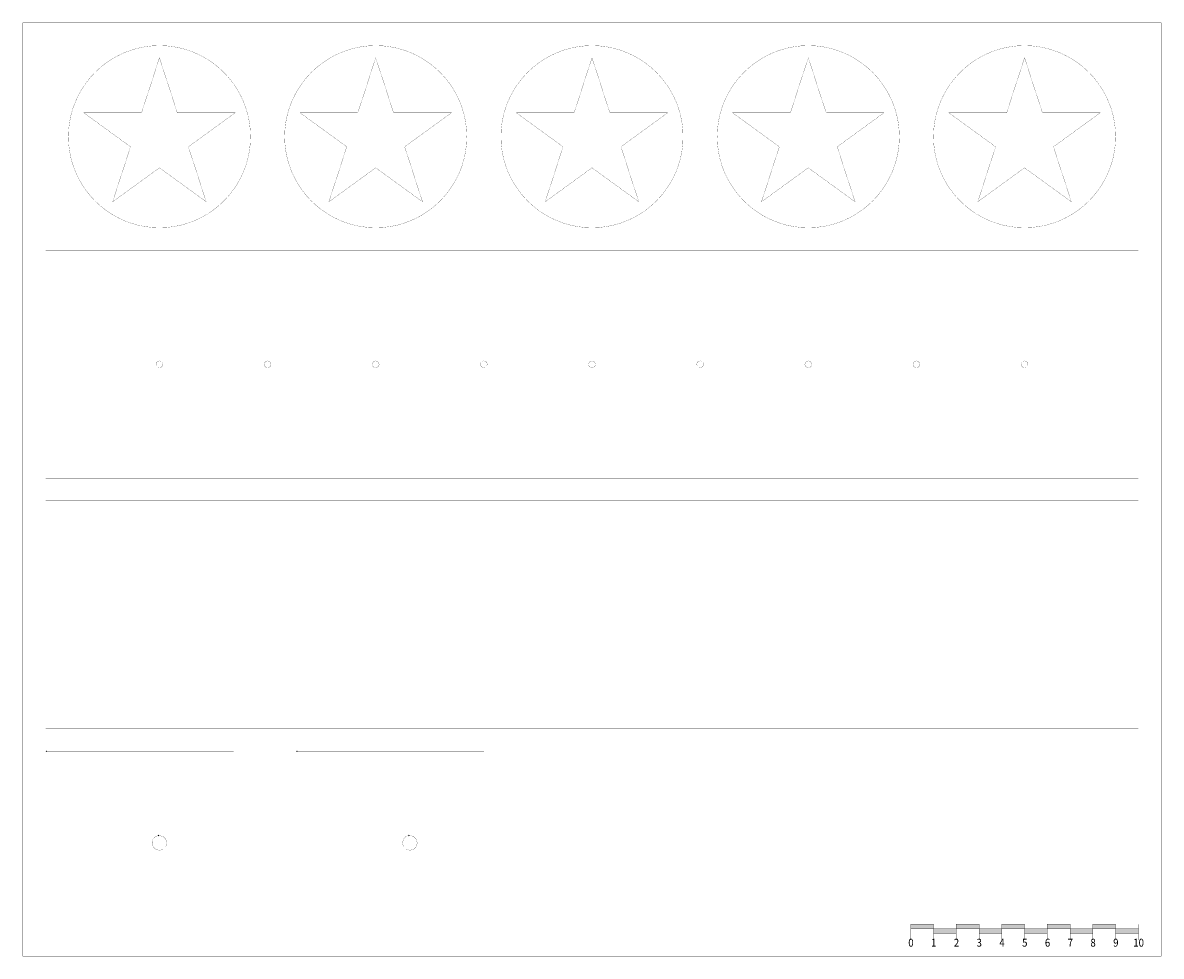
# Model space of a CAD drawing. Extents: x -4.6 to 15, y -17.7 to -1.6.
import ezdxf
from ezdxf.enums import TextEntityAlignment as Align

# ---------------------------------------------------------------- set-up
doc = ezdxf.new("R2010")
doc.units = 0
doc.header["$LTSCALE"] = 0.000394
doc.layers.add('CAPA_1', color=7, linetype='CONTINUOUS')
doc.styles.add('SN0', font='ROMAND', dxfattribs={"width": 4e-06})

msp = doc.modelspace()

# ---------------------------------------------------------------- linework, layer by layer
at = {"layer": 'CAPA_1', "color": 39, "linetype": 'CONTINUOUS'}
for points, const_width in [([(-4.643701, -17.704736), (15.041339, -17.704736), (15.041339, -1.562988), (-4.643701, -1.562988)], 0.003), ([(-2.281496, -1.956693), (-2.152659, -1.96193), (-2.026631, -1.977368), (-1.903823, -2.002597), (-1.784646, -2.037205), (-1.669511, -2.080782), (-1.558828, -2.132917), (-1.453008, -2.193201), (-1.352461, -2.261221), (-1.257599, -2.336568), (-1.168831, -2.418831), (-1.086568, -2.507599), (-1.011221, -2.602461), (-0.943201, -2.703008), (-0.882917, -2.808828), (-0.830782, -2.919511), (-0.787205, -3.034646), (-0.752597, -3.153823), (-0.727368, -3.276631), (-0.71193, -3.402659), (-0.706693, -3.531496), (-0.71193, -3.660334), (-0.727368, -3.786361), (-0.752597, -3.909169), (-0.787205, -4.028346), (-0.830782, -4.143481), (-0.882917, -4.254164), (-0.943201, -4.359984), (-1.011221, -4.460531), (-1.086568, -4.555393), (-1.168831, -4.644161), (-1.257599, -4.726424), (-1.352461, -4.801771), (-1.453008, -4.869791), (-1.558828, -4.930075), (-1.669511, -4.98221), (-1.784646, -5.025787), (-1.903823, -5.060395), (-2.026631, -5.085624), (-2.152659, -5.101062), (-2.281496, -5.106299), (-2.281496, -5.106299), (-2.410334, -5.101062), (-2.536361, -5.085624), (-2.659169, -5.060395), (-2.778346, -5.025787), (-2.893481, -4.98221), (-3.004164, -4.930075), (-3.109984, -4.869791), (-3.210531, -4.801771), (-3.305393, -4.726424), (-3.394161, -4.644161), (-3.476424, -4.555393), (-3.551771, -4.460531), (-3.619791, -4.359984), (-3.680075, -4.254164), (-3.73221, -4.143481), (-3.775787, -4.028346), (-3.810395, -3.909169), (-3.835624, -3.786361), (-3.851062, -3.660334), (-3.856299, -3.531496), (-3.851062, -3.402659), (-3.835624, -3.276631), (-3.810395, -3.153823), (-3.775787, -3.034646), (-3.73221, -2.919511), (-3.680075, -2.808828), (-3.619791, -2.703008), (-3.551771, -2.602461), (-3.476424, -2.507599), (-3.394161, -2.418831), (-3.305393, -2.336568), (-3.210531, -2.261221), (-3.109984, -2.193201), (-3.004164, -2.132917), (-2.893481, -2.080782), (-2.778346, -2.037205), (-2.659169, -2.002597), (-2.536361, -1.977368), (-2.410334, -1.96193), (-2.281496, -1.956693)], 0.003), ([(1.458661, -1.956693), (1.587499, -1.96193), (1.713527, -1.977368), (1.836334, -2.002597), (1.955511, -2.037205), (2.070646, -2.080782), (2.181329, -2.132917), (2.287149, -2.193201), (2.387696, -2.261221), (2.482559, -2.336568), (2.571327, -2.418831), (2.65359, -2.507599), (2.728936, -2.602461), (2.796957, -2.703008), (2.85724, -2.808828), (2.909375, -2.919511), (2.952953, -3.034646), (2.987561, -3.153823), (3.012789, -3.276631), (3.028227, -3.402659), (3.033465, -3.531496), (3.028227, -3.660334), (3.012789, -3.786361), (2.987561, -3.909169), (2.952953, -4.028346), (2.909375, -4.143481), (2.85724, -4.254164), (2.796957, -4.359984), (2.728936, -4.460531), (2.65359, -4.555393), (2.571327, -4.644161), (2.482559, -4.726424), (2.387696, -4.801771), (2.287149, -4.869791), (2.181329, -4.930075), (2.070646, -4.98221), (1.955511, -5.025787), (1.836334, -5.060395), (1.713527, -5.085624), (1.587499, -5.101062), (1.458661, -5.106299), (1.458661, -5.106299), (1.329824, -5.101062), (1.203796, -5.085624), (1.080988, -5.060395), (0.961812, -5.025787), (0.846677, -4.98221), (0.735994, -4.930075), (0.630174, -4.869791), (0.529627, -4.801771), (0.434764, -4.726424), (0.345996, -4.644161), (0.263733, -4.555393), (0.188386, -4.460531), (0.120366, -4.359984), (0.060083, -4.254164), (0.007947, -4.143481), (-0.03563, -4.028346), (-0.070238, -3.909169), (-0.095466, -3.786361), (-0.110904, -3.660334), (-0.116142, -3.531496), (-0.110904, -3.402659), (-0.095466, -3.276631), (-0.070238, -3.153823), (-0.03563, -3.034646), (0.007947, -2.919511), (0.060083, -2.808828), (0.120366, -2.703008), (0.188386, -2.602461), (0.263733, -2.507599), (0.345996, -2.418831), (0.434764, -2.336568), (0.529627, -2.261221), (0.630174, -2.193201), (0.735994, -2.132917), (0.846677, -2.080782), (0.961812, -2.037205), (1.080988, -2.002597), (1.203796, -1.977368), (1.329824, -1.96193)], 0.003), ([(5.198819, -1.956693), (5.327656, -1.96193), (5.453684, -1.977368), (5.576492, -2.002597), (5.695669, -2.037205), (5.810804, -2.080782), (5.921487, -2.132917), (6.027307, -2.193201), (6.127853, -2.261221), (6.222716, -2.336568), (6.311484, -2.418831), (6.393747, -2.507599), (6.469094, -2.602461), (6.537114, -2.703008), (6.597398, -2.808828), (6.649533, -2.919511), (6.69311, -3.034646), (6.727718, -3.153823), (6.752947, -3.276631), (6.768385, -3.402659), (6.773622, -3.531496), (6.768385, -3.660334), (6.752947, -3.786361), (6.727718, -3.909169), (6.69311, -4.028346), (6.649533, -4.143481), (6.597398, -4.254164), (6.537114, -4.359984), (6.469094, -4.460531), (6.393747, -4.555393), (6.311484, -4.644161), (6.222716, -4.726424), (6.127853, -4.801771), (6.027307, -4.869791), (5.921487, -4.930075), (5.810804, -4.98221), (5.695669, -5.025787), (5.576492, -5.060395), (5.453684, -5.085624), (5.327656, -5.101062), (5.198819, -5.106299), (5.069981, -5.101062), (4.943953, -5.085624), (4.821146, -5.060395), (4.701969, -5.025787), (4.586834, -4.98221), (4.476151, -4.930075), (4.370331, -4.869791), (4.269784, -4.801771), (4.174922, -4.726424), (4.086154, -4.644161), (4.003891, -4.555393), (3.928544, -4.460531), (3.860524, -4.359984), (3.80024, -4.254164), (3.748105, -4.143481), (3.704528, -4.028346), (3.66992, -3.909169), (3.644691, -3.786361), (3.629253, -3.660334), (3.624016, -3.531496), (3.629253, -3.402659), (3.644691, -3.276631), (3.66992, -3.153823), (3.704528, -3.034646), (3.748105, -2.919511), (3.80024, -2.808828), (3.860524, -2.703008), (3.928544, -2.602461), (4.003891, -2.507599), (4.086154, -2.418831), (4.174922, -2.336568), (4.269784, -2.261221), (4.370331, -2.193201), (4.476151, -2.132917), (4.586834, -2.080782), (4.701969, -2.037205), (4.821146, -2.002597), (4.943953, -1.977368), (5.069981, -1.96193)], 0.003), ([(8.938976, -1.956693), (9.067814, -1.96193), (9.193842, -1.977368), (9.316649, -2.002597), (9.435826, -2.037205), (9.550961, -2.080782), (9.661644, -2.132917), (9.767464, -2.193201), (9.868011, -2.261221), (9.962874, -2.336568), (10.051642, -2.418831), (10.133905, -2.507599), (10.209251, -2.602461), (10.277272, -2.703008), (10.337555, -2.808828), (10.38969, -2.919511), (10.433268, -3.034646), (10.467876, -3.153823), (10.493104, -3.276631), (10.508542, -3.402659), (10.51378, -3.531496), (10.508542, -3.660334), (10.493104, -3.786361), (10.467876, -3.909169), (10.433268, -4.028346), (10.38969, -4.143481), (10.337555, -4.254164), (10.277272, -4.359984), (10.209251, -4.460531), (10.133905, -4.555393), (10.051642, -4.644161), (9.962874, -4.726424), (9.868011, -4.801771), (9.767464, -4.869791), (9.661644, -4.930075), (9.550961, -4.98221), (9.435826, -5.025787), (9.316649, -5.060395), (9.193842, -5.085624), (9.067814, -5.101062), (8.938976, -5.106299), (8.938976, -5.106299), (8.810139, -5.101062), (8.684111, -5.085624), (8.561303, -5.060395), (8.442127, -5.025787), (8.326992, -4.98221), (8.216309, -4.930075), (8.110489, -4.869791), (8.009942, -4.801771), (7.915079, -4.726424), (7.826311, -4.644161), (7.744048, -4.555393), (7.668701, -4.460531), (7.600681, -4.359984), (7.540398, -4.254164), (7.488262, -4.143481), (7.444685, -4.028346), (7.410077, -3.909169), (7.384849, -3.786361), (7.369411, -3.660334), (7.364173, -3.531496), (7.369411, -3.402659), (7.384849, -3.276631), (7.410077, -3.153823), (7.444685, -3.034646), (7.488262, -2.919511), (7.540398, -2.808828), (7.600681, -2.703008), (7.668701, -2.602461), (7.744048, -2.507599), (7.826311, -2.418831), (7.915079, -2.336568), (8.009942, -2.261221), (8.110489, -2.193201), (8.216309, -2.132917), (8.326992, -2.080782), (8.442127, -2.037205), (8.561303, -2.002597), (8.684111, -1.977368), (8.810139, -1.96193)], 0.003), ([(12.679134, -1.956693), (12.807971, -1.96193), (12.933999, -1.977368), (13.056807, -2.002597), (13.175983, -2.037205), (13.291119, -2.080782), (13.401802, -2.132917), (13.507622, -2.193201), (13.608168, -2.261221), (13.703031, -2.336568), (13.791799, -2.418831), (13.874062, -2.507599), (13.949409, -2.602461), (14.017429, -2.703008), (14.077712, -2.808828), (14.129848, -2.919511), (14.173425, -3.034646), (14.208033, -3.153823), (14.233262, -3.276631), (14.2487, -3.402659), (14.253937, -3.531496), (14.2487, -3.660334), (14.233262, -3.786361), (14.208033, -3.909169), (14.173425, -4.028346), (14.129848, -4.143481), (14.077712, -4.254164), (14.017429, -4.359984), (13.949409, -4.460531), (13.874062, -4.555393), (13.791799, -4.644161), (13.703031, -4.726424), (13.608168, -4.801771), (13.507622, -4.869791), (13.401802, -4.930075), (13.291119, -4.98221), (13.175983, -5.025787), (13.056807, -5.060395), (12.933999, -5.085624), (12.807971, -5.101062), (12.679134, -5.106299), (12.550296, -5.101062), (12.424268, -5.085624), (12.301461, -5.060395), (12.182284, -5.025787), (12.067149, -4.98221), (11.956466, -4.930075), (11.850646, -4.869791), (11.750099, -4.801771), (11.655237, -4.726424), (11.566469, -4.644161), (11.484206, -4.555393), (11.408859, -4.460531), (11.340838, -4.359984), (11.280555, -4.254164), (11.22842, -4.143481), (11.184843, -4.028346), (11.150235, -3.909169), (11.125006, -3.786361), (11.109568, -3.660334), (11.104331, -3.531496), (11.109568, -3.402659), (11.125006, -3.276631), (11.150235, -3.153823), (11.184843, -3.034646), (11.22842, -2.919511), (11.280555, -2.808828), (11.340838, -2.703008), (11.408859, -2.602461), (11.484206, -2.507599), (11.566469, -2.418831), (11.655237, -2.336568), (11.750099, -2.261221), (11.850646, -2.193201), (11.956466, -2.132917), (12.067149, -2.080782), (12.182284, -2.037205), (12.301461, -2.002597), (12.424268, -1.977368), (12.550296, -1.96193)], 0.003), ([(-2.281496, -2.166791), (-1.973146, -3.115783), (-1.971697, -3.116504), (-1.970304, -3.117318), (-1.968976, -3.118224), (-0.971957, -3.118224), (-1.781193, -3.706571), (-1.472157, -4.657681), (-2.281803, -4.069878), (-3.090835, -4.657681), (-2.781996, -3.706024), (-3.591035, -3.118224), (-2.59328, -3.118224), (-2.592239, -3.117624), (-2.591179, -3.117082), (-2.59011, -3.116602)], 0.003), ([(1.458661, -2.166791), (1.767012, -3.115783), (1.76846, -3.116504), (1.769853, -3.117318), (1.771181, -3.118224), (2.768201, -3.118224), (1.958965, -3.706571), (2.268, -4.657681), (1.458354, -4.069878), (0.649323, -4.657681), (0.958161, -3.706024), (0.149122, -3.118224), (1.146878, -3.118224), (1.147918, -3.117624), (1.148978, -3.117082), (1.150047, -3.116602)], 0.003), ([(5.198819, -2.166791), (5.507169, -3.115783), (5.508618, -3.116504), (5.510011, -3.117318), (5.511339, -3.118224), (6.508358, -3.118224), (5.699122, -3.706571), (6.008157, -4.657681), (5.198512, -4.069878), (4.38948, -4.657681), (4.698319, -3.706024), (3.88928, -3.118224), (4.887035, -3.118224), (4.888076, -3.117624), (4.889135, -3.117082), (4.890205, -3.116602)], 0.003), ([(8.938976, -2.166791), (9.247327, -3.115783), (9.248775, -3.116504), (9.250168, -3.117318), (9.251496, -3.118224), (10.248516, -3.118224), (9.43928, -3.706571), (9.748315, -4.657681), (8.938669, -4.069878), (8.129638, -4.657681), (8.438476, -3.706024), (7.629437, -3.118224), (8.627193, -3.118224), (8.628233, -3.117624), (8.629293, -3.117082), (8.630362, -3.116602)], 0.003), ([(12.679134, -2.166791), (12.987484, -3.115783), (12.988933, -3.116504), (12.990326, -3.117318), (12.991654, -3.118224), (13.988673, -3.118224), (13.179437, -3.706571), (13.488472, -4.657681), (12.678827, -4.069878), (11.869795, -4.657681), (12.178634, -3.706024), (11.369594, -3.118224), (12.36735, -3.118224), (12.368391, -3.117624), (12.36945, -3.117082), (12.37052, -3.116602)], 0.003), ([(-4.249996, -9.437008), (14.647634, -9.437008), (14.647634, -5.5), (-4.249996, -5.5)], 0.003), ([(-2.281496, -7.409449), (-2.251729, -7.417531), (-2.230523, -7.438737), (-2.222441, -7.468504), (-2.230523, -7.498271), (-2.251729, -7.519477), (-2.281496, -7.527559), (-2.311263, -7.519477), (-2.332469, -7.498271), (-2.340551, -7.468504), (-2.332469, -7.438737), (-2.311263, -7.417531)], 0.003), ([(-0.411417, -7.409449), (-0.38165, -7.417531), (-0.360444, -7.438737), (-0.352362, -7.468504), (-0.360444, -7.498271), (-0.38165, -7.519477), (-0.411417, -7.527559), (-0.441185, -7.519477), (-0.46239, -7.498271), (-0.470472, -7.468504), (-0.46239, -7.438737), (-0.441185, -7.417531)], 0.003), ([(1.458661, -7.409449), (1.488429, -7.417531), (1.509634, -7.438737), (1.517717, -7.468504), (1.509634, -7.498271), (1.488429, -7.519477), (1.458661, -7.527559), (1.428894, -7.519477), (1.407689, -7.498271), (1.399606, -7.468504), (1.407689, -7.438737), (1.428894, -7.417531)], 0.003), ([(3.32874, -7.409449), (3.358507, -7.417531), (3.379713, -7.438737), (3.387795, -7.468504), (3.379713, -7.498271), (3.358507, -7.519477), (3.32874, -7.527559), (3.298973, -7.519477), (3.277767, -7.498271), (3.269685, -7.468504), (3.277767, -7.438737), (3.298973, -7.417531)], 0.003), ([(5.198819, -7.409449), (5.228586, -7.417531), (5.249792, -7.438737), (5.257874, -7.468504), (5.249792, -7.498271), (5.228586, -7.519477), (5.198819, -7.527559), (5.169052, -7.519477), (5.147846, -7.498271), (5.139764, -7.468504), (5.147846, -7.438737), (5.169052, -7.417531)], 0.003), ([(7.068898, -7.409449), (7.098665, -7.417531), (7.119871, -7.438737), (7.127953, -7.468504), (7.119871, -7.498271), (7.098665, -7.519477), (7.068898, -7.527559), (7.03913, -7.519477), (7.017925, -7.498271), (7.009843, -7.468504), (7.017925, -7.438737), (7.03913, -7.417531)], 0.003), ([(8.938976, -7.409449), (8.968744, -7.417531), (8.989949, -7.438737), (8.998031, -7.468504), (8.989949, -7.498271), (8.968744, -7.519477), (8.938976, -7.527559), (8.909209, -7.519477), (8.888003, -7.498271), (8.879921, -7.468504), (8.888003, -7.438737), (8.909209, -7.417531)], 0.003), ([(10.809055, -7.409449), (10.838822, -7.417531), (10.860028, -7.438737), (10.86811, -7.468504), (10.860028, -7.498271), (10.838822, -7.519477), (10.809055, -7.527559), (10.779288, -7.519477), (10.758082, -7.498271), (10.75, -7.468504), (10.758082, -7.438737), (10.779288, -7.417531)], 0.003), ([(12.679134, -7.409449), (12.708901, -7.417531), (12.730107, -7.438737), (12.738189, -7.468504), (12.730107, -7.498271), (12.708901, -7.519477), (12.679134, -7.527559), (12.649367, -7.519477), (12.628161, -7.498271), (12.620079, -7.468504), (12.628161, -7.438737), (12.649367, -7.417531)], 0.003), ([(-4.249996, -13.767717), (14.647634, -13.767717), (14.647634, -9.830709), (-4.249996, -9.830709)], 0.003), ([(-4.25, -14.161417), (-4.226681, -14.173087), (-4.226665, -14.149764)], 0.003), ([(-4.22789, -14.159094), (-0.312992, -14.161417), (-0.312992, -17.311024), (-4.25, -17.311024), (-4.25, -14.161417)], 0.003), ([(0.080709, -14.161417), (0.104024, -14.173087), (0.104039, -14.149764)], 0.003), ([(0.102815, -14.159094), (4.017717, -14.161417), (4.017717, -17.311024), (0.080709, -17.311024), (0.080709, -14.161417)], 0.003), ([(-2.281496, -15.618681), (-2.217002, -15.636193), (-2.171056, -15.68214), (-2.153543, -15.746634), (-2.171056, -15.811128), (-2.217002, -15.857074), (-2.281496, -15.874587), (-2.34599, -15.857074), (-2.391936, -15.811128), (-2.409449, -15.746634), (-2.392755, -15.68214), (-2.352539, -15.636193), (-2.303598, -15.618681)], 0.003), ([(-2.281496, -15.618681), (-2.304819, -15.60702), (-2.304819, -15.630346)], 0.003), ([(2.049213, -15.618681), (2.113707, -15.636193), (2.159653, -15.68214), (2.177165, -15.746634), (2.159653, -15.811128), (2.113707, -15.857074), (2.049213, -15.874587), (1.984719, -15.857074), (1.938772, -15.811128), (1.92126, -15.746634), (1.937953, -15.68214), (1.978169, -15.636193), (2.027106, -15.618681)], 0.003), ([(2.049213, -15.618681), (2.025886, -15.60702), (2.025886, -15.630346)], 0.003), ([(10.71063, -17.232283), (11.104331, -17.232283), (11.104331, -17.153543), (10.71063, -17.153543)], 0.00578), ([(11.104331, -17.311024), (11.498031, -17.311024), (11.498031, -17.232283), (11.104331, -17.232283)], 0.00578), ([(11.498031, -17.232283), (11.891732, -17.232283), (11.891732, -17.153543), (11.498031, -17.153543)], 0.00578), ([(11.891732, -17.311024), (12.285433, -17.311024), (12.285433, -17.232283), (11.891732, -17.232283)], 0.00578), ([(12.285433, -17.232283), (12.679134, -17.232283), (12.679134, -17.153543), (12.285433, -17.153543)], 0.00578), ([(12.679134, -17.311024), (13.072835, -17.311024), (13.072835, -17.232283), (12.679134, -17.232283)], 0.00578), ([(13.072835, -17.232283), (13.466535, -17.232283), (13.466535, -17.153543), (13.072835, -17.153543)], 0.00578), ([(13.466535, -17.311024), (13.860236, -17.311024), (13.860236, -17.232283), (13.466535, -17.232283)], 0.00578), ([(13.860236, -17.232283), (14.253937, -17.232283), (14.253937, -17.153543), (13.860236, -17.153543)], 0.00578), ([(14.253937, -17.311024), (14.647638, -17.311024), (14.647638, -17.232283), (14.253937, -17.232283)], 0.00578)]:
    msp.add_lwpolyline(points, close=True, dxfattribs=dict(at, const_width=const_width))
at = {"layer": 'CAPA_1', "color": 39, "linetype": 'CONTINUOUS', "const_width": 0.00578}
for points in [[(10.71063, -17.153543), (10.71063, -17.428126)], [(11.104331, -17.153543), (11.104331, -17.428126)], [(11.498031, -17.153543), (11.498031, -17.428126)], [(11.891732, -17.153543), (11.891732, -17.428126)], [(12.285433, -17.153543), (12.285433, -17.428126)], [(12.679134, -17.153543), (12.679134, -17.428126)], [(13.072835, -17.153543), (13.072835, -17.428126)], [(13.466535, -17.153543), (13.466535, -17.428126)], [(13.860236, -17.153543), (13.860236, -17.428126)], [(14.253937, -17.153543), (14.253937, -17.428126)], [(14.647638, -17.153543), (14.647638, -17.428126)]]:
    msp.add_lwpolyline(points, dxfattribs=at)
at = {"layer": 'CAPA_1', "color": 39, "linetype": 'CONTINUOUS'}
for points in [[(-4.25, -14.161417), (-4.226681, -14.173087), (-4.25, -14.161417), (-4.226665, -14.149764)], [(0.080709, -14.161417), (0.104024, -14.173087), (0.080709, -14.161417), (0.104039, -14.149764)], [(-2.281496, -15.618681), (-2.304819, -15.60702), (-2.281496, -15.618681), (-2.304819, -15.630346)], [(2.049213, -15.618681), (2.025886, -15.60702), (2.049213, -15.618681), (2.025886, -15.630346)]]:
    msp.add_solid(points, dxfattribs=at)
at = {"layer": 'CAPA_1', "color": 39}
for points in [[(10.71063, -17.232283), (11.104331, -17.232283), (10.71063, -17.153543), (11.104331, -17.153543)], [(11.104331, -17.311024), (11.498031, -17.311024), (11.104331, -17.232283), (11.498031, -17.232283)], [(11.498031, -17.232283), (11.891732, -17.232283), (11.498031, -17.153543), (11.891732, -17.153543)], [(11.891732, -17.311024), (12.285433, -17.311024), (11.891732, -17.232283), (12.285433, -17.232283)], [(12.285433, -17.232283), (12.679134, -17.232283), (12.285433, -17.153543), (12.679134, -17.153543)], [(12.679134, -17.311024), (13.072835, -17.311024), (12.679134, -17.232283), (13.072835, -17.232283)], [(13.072835, -17.232283), (13.466535, -17.232283), (13.072835, -17.153543), (13.466535, -17.153543)], [(13.466535, -17.311024), (13.860236, -17.311024), (13.466535, -17.232283), (13.860236, -17.232283)], [(13.860236, -17.232283), (14.253937, -17.232283), (13.860236, -17.153543), (14.253937, -17.153543)], [(14.253937, -17.311024), (14.647638, -17.311024), (14.253937, -17.232283), (14.647638, -17.232283)]]:
    msp.add_solid(points, dxfattribs=at)

# ---------------------------------------------------------------- texts
at = {"layer": 'CAPA_1', "color": 39, "style": 'SN0'}
for s, p, p2 in [('0', (10.668268, -17.540189), (10.760802, -17.540189)), ('1', (11.061969, -17.540189), (11.154502, -17.540189)), ('2', (11.455669, -17.540189), (11.548203, -17.540189)), ('3', (11.84937, -17.540189), (11.941904, -17.540189)), ('4', (12.243071, -17.540189), (12.335605, -17.540189)), ('5', (12.636772, -17.540189), (12.729305, -17.540189)), ('6', (13.030472, -17.540189), (13.123006, -17.540189)), ('7', (13.424173, -17.540189), (13.516707, -17.540189)), ('8', (13.817874, -17.540189), (13.910408, -17.540189)), ('9', (14.211575, -17.540189), (14.304109, -17.540189)), ('10', (14.558929, -17.540189), (14.743997, -17.540189))]:
    msp.add_text(s, height=0.136263, dxfattribs=at).set_placement(p, p2, align=Align.FIT)

doc.saveas('drawing.dxf')
